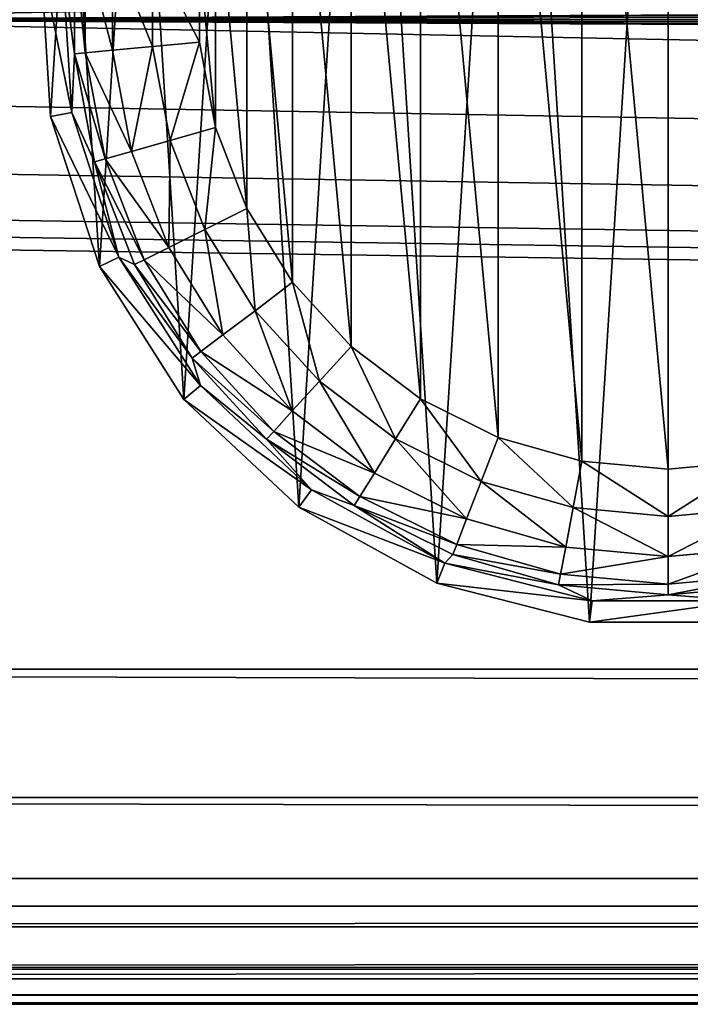
# Model space of a CAD drawing. Extents: x -1247 to 1247, y -1580 to 1580.
# Drawn here: x 69 to 85, y -1580 to -1556 of the extents above; entities that cross this region are included whole.
import ezdxf

# ---------------------------------------------------------------- set-up
doc = ezdxf.new("R2010")
doc.units = 0
doc.layers.get('0').update_dxf_attribs({"color": 13, "linetype": 'CONTINUOUS'})

# ---------------------------------------------------------------- blocks, each defined once
blk = doc.blocks.new('GLIDE')
at = {"color": 250}
for p, q in [((272.72, 160.22, 2.18), (272.72, 137.42, 2.18)), ((282.27, 161.1, 8.42), (282.27, 136.53, 8.42)), ((288.81, 161.71, 17.8), (288.81, 135.93, 17.8)), ((291.38, 161.94, 28.95), (291.38, 135.69, 28.95)), ((261.53, 138.46), (261.53, 159.18)), ((294.27, 157.91, 102.64), (291.38, 135.69, 28.95)), ((294.27, 157.91, 102.64), (291.99, 121.67, 102.64)), ((299.41, 158.24, 250), (297.05, 120.71, 250)), ((257.72, 118.08), (261.53, 138.46)), ((272.72, 137.42, 2.18), (261.53, 138.46)), ((272.72, 137.42, 2.18), (268.52, 115.01, 2.18)), ((282.27, 136.53, 8.42), (272.72, 137.42, 2.18)), ((282.27, 136.53, 8.42), (277.76, 112.38, 8.42)), ((288.81, 135.93, 17.8), (282.27, 136.53, 8.42)), ((288.81, 135.93, 17.8), (284.08, 110.58, 17.8)), ((291.38, 135.69, 28.95), (286.55, 109.88, 28.95)), ((291.38, 135.69, 28.95), (288.81, 135.93, 17.8)), ((291.99, 121.67, 102.64), (291.38, 135.69, 28.95)), ((291.99, 121.67, 102.64), (280.77, 87.14, 102.64)), ((297.05, 120.71, 250), (285.43, 84.95, 250)), ((286.55, 109.88, 28.95), (291.99, 121.67, 102.64)), ((291.99, 121.67, 102.64), (297.05, 120.71, 250)), ((250.23, 98.76), (257.72, 118.08)), ((268.52, 115.01, 2.18), (257.72, 118.08)), ((268.52, 115.01, 2.18), (260.29, 93.75, 2.18)), ((277.76, 112.38, 8.42), (268.52, 115.01, 2.18)), ((277.76, 112.38, 8.42), (268.89, 89.47, 8.42)), ((284.08, 110.58, 17.8), (274.76, 86.54, 17.8)), ((284.08, 110.58, 17.8), (277.76, 112.38, 8.42)), ((286.55, 109.88, 28.95), (284.08, 110.58, 17.8)), ((286.55, 109.88, 28.95), (277.07, 85.4, 28.95)), ((280.77, 87.14, 102.64), (286.55, 109.88, 28.95)), ((239.32, 81.14), (250.23, 98.76)), ((260.29, 93.75, 2.18), (250.23, 98.76)), ((260.29, 93.75, 2.18), (248.29, 74.37, 2.18)), ((268.89, 89.47, 8.42), (260.29, 93.75, 2.18)), ((268.89, 89.47, 8.42), (255.95, 68.58, 8.42)), ((274.76, 86.54, 17.8), (268.89, 89.47, 8.42)), ((280.77, 87.14, 102.64), (261.31, 56.48, 102.64)), ((280.77, 87.14, 102.64), (263.25, 63.07, 28.95)), ((277.07, 85.4, 28.95), (280.77, 87.14, 102.64)), ((280.77, 87.14, 102.64), (285.43, 84.95, 250)), ((274.76, 86.54, 17.8), (261.19, 64.63, 17.8)), ((277.07, 85.4, 28.95), (263.25, 63.07, 28.95)), ((285.43, 84.95, 250), (265.28, 53.2, 250)), ((277.07, 85.4, 28.95), (274.76, 86.54, 17.8)), ((225.36, 65.83), (239.32, 81.14)), ((248.29, 74.37, 2.18), (239.32, 81.14)), ((248.29, 74.37, 2.18), (232.93, 57.52, 2.18)), ((255.95, 68.58, 8.42), (248.29, 74.37, 2.18)), ((255.95, 68.58, 8.42), (239.4, 50.43, 8.42)), ((261.19, 64.63, 17.8), (255.95, 68.58, 8.42)), ((208.82, 53.34), (225.36, 65.83)), ((232.93, 57.52, 2.18), (225.36, 65.83)), ((261.19, 64.63, 17.8), (243.82, 45.57, 17.8)), ((263.25, 63.07, 28.95), (261.19, 64.63, 17.8)), ((263.25, 63.07, 28.95), (245.56, 43.67, 28.95)), ((261.31, 56.48, 102.64), (263.25, 63.07, 28.95)), ((232.93, 57.52, 2.18), (214.74, 43.78, 2.18)), ((239.4, 50.43, 8.42), (232.93, 57.52, 2.18)), ((261.31, 56.48, 102.64), (234.85, 31.63, 102.64)), ((261.31, 56.48, 102.64), (245.56, 43.67, 28.95)), ((261.31, 56.48, 102.64), (265.28, 53.2, 250)), ((190.27, 44.1), (208.82, 53.34)), ((214.74, 43.78, 2.18), (208.82, 53.34)), ((265.28, 53.2, 250), (237.87, 27.46, 250)), ((239.4, 50.43, 8.42), (219.79, 35.62, 8.42)), ((243.82, 45.57, 17.8), (239.4, 50.43, 8.42)), ((243.82, 45.57, 17.8), (223.25, 30.04, 17.8)), ((245.56, 43.67, 28.95), (243.82, 45.57, 17.8)), ((170.34, 38.43), (190.27, 44.1)), ((194.33, 33.62, 2.18), (190.27, 44.1)), ((214.74, 43.78, 2.18), (194.33, 33.62, 2.18)), ((219.79, 35.62, 8.42), (214.74, 43.78, 2.18)), ((245.56, 43.67, 28.95), (224.61, 27.85, 28.95)), ((234.85, 31.63, 102.64), (245.56, 43.67, 28.95)), ((129.07, 38.43), (149.7, 36.52)), ((149.7, 36.52), (170.34, 38.43)), ((172.4, 27.38, 2.18), (170.34, 38.43)), ((149.7, 25.28, 2.18), (149.7, 36.52)), ((219.79, 35.62, 8.42), (197.8, 24.67, 8.42)), ((223.25, 30.04, 17.8), (219.79, 35.62, 8.42)), ((194.33, 33.62, 2.18), (172.4, 27.38, 2.18)), ((197.8, 24.67, 8.42), (194.33, 33.62, 2.18)), ((234.85, 31.63, 102.64), (203.03, 14.14, 102.64)), ((224.61, 27.85, 28.95), (234.85, 31.63, 102.64)), ((234.85, 31.63, 102.64), (237.87, 27.46, 250)), ((223.25, 30.04, 17.8), (200.17, 18.55, 17.8)), ((224.61, 27.85, 28.95), (223.25, 30.04, 17.8)), ((149.7, 25.28, 2.18), (127, 27.38, 2.18)), ((172.4, 27.38, 2.18), (149.7, 25.28, 2.18)), ((174.17, 17.95, 8.42), (172.4, 27.38, 2.18)), ((224.61, 27.85, 28.95), (201.1, 16.14, 28.95)), ((203.03, 14.14, 102.64), (224.61, 27.85, 28.95)), ((237.87, 27.46, 250), (204.92, 9.35, 250)), ((149.7, 15.68, 8.42), (149.7, 25.28, 2.18)), ((197.8, 24.67, 8.42), (174.17, 17.95, 8.42)), ((200.17, 18.55, 17.8), (197.8, 24.67, 8.42)), ((149.7, 15.68, 8.42), (125.24, 17.95, 8.42)), ((174.17, 17.95, 8.42), (149.7, 15.68, 8.42)), ((175.38, 11.49, 17.8), (174.17, 17.95, 8.42)), ((200.17, 18.55, 17.8), (175.38, 11.49, 17.8)), ((201.1, 16.14, 28.95), (200.17, 18.55, 17.8)), ((149.7, 9.11, 17.8), (149.7, 15.68, 8.42)), ((203.03, 14.14, 102.64), (167.86, 5.11, 102.64)), ((201.1, 16.14, 28.95), (175.85, 8.96, 28.95)), ((203.03, 14.14, 102.64), (175.85, 8.96, 28.95)), ((201.1, 16.14, 28.95), (203.03, 14.14, 102.64)), ((203.03, 14.14, 102.64), (204.92, 9.35, 250)), ((149.7, 9.11, 17.8), (124.03, 11.49, 17.8)), ((175.38, 11.49, 17.8), (149.7, 9.11, 17.8)), ((175.85, 8.96, 28.95), (175.38, 11.49, 17.8)), ((149.7, 6.54, 28.95), (123.56, 8.96, 28.95)), ((149.7, 6.54, 28.95), (149.7, 9.11, 17.8)), ((175.85, 8.96, 28.95), (149.7, 6.54, 28.95)), ((167.86, 5.11, 102.64), (175.85, 8.96, 28.95)), ((204.92, 9.35, 250), (168.5, 0, 250)), ((131.55, 5.11, 102.64), (149.7, 6.54, 28.95)), ((167.86, 5.11, 102.64), (131.55, 5.11, 102.64)), ((149.7, 6.54, 28.95), (167.86, 5.11, 102.64)), ((167.86, 5.11, 102.64), (168.5, 0, 250)), ((168.5, 0, 250), (130.9, 0, 250))]:
    blk.add_line(p, q, dxfattribs=at)
mesh = blk.add_polyface(dxfattribs=at)
corners = [(2.36, 120.71, 250), (7.04, 195.17, 250), (0, 158.24, 250), (13.98, 84.95, 250), (23.05, 229.19, 250), (34.13, 53.2, 250), (47.02, 258.16, 250), (61.53, 27.46, 250), (77.44, 280.26, 250), (94.48, 9.35, 250), (112.4, 294.1, 250), (130.9, 0, 250), (149.7, 298.82, 250), (168.5, 0, 250), (187.01, 294.1, 250), (204.92, 9.35, 250), (221.97, 280.26, 250), (237.87, 27.46, 250), (252.39, 258.16, 250), (265.28, 53.2, 250), (276.36, 229.19, 250), (285.43, 84.95, 250), (292.36, 195.17, 250), (297.05, 120.71, 250), (299.41, 158.24, 250)]
mesh.append_faces([[corners[k] for k in face] for face in [(0, 1, 2), (22, 23, 24)]], dxfattribs={"vtx0": -1, "color": 250})
mesh.append_faces([[corners[k] for k in face] for face in [(1, 3, 4), (4, 5, 6), (6, 7, 8), (8, 9, 10), (10, 11, 12), (12, 13, 14), (14, 15, 16), (16, 17, 18), (18, 19, 20), (20, 21, 22)]], dxfattribs={"vtx0": -1, "vtx1": -1, "color": 250})
mesh.append_faces([[corners[k] for k in face] for face in [(1, 0, 3), (4, 3, 5), (6, 5, 7), (8, 7, 9), (10, 9, 11), (12, 11, 13), (14, 13, 15), (16, 15, 17), (18, 17, 19), (20, 19, 21), (22, 21, 23)]], dxfattribs={"vtx0": -1, "vtx2": -1, "color": 250})
mesh = blk.add_polyface(dxfattribs=at)
corners = [(41.69, 179.55), (37.88, 138.46), (37.88, 159.18), (41.69, 118.08), (49.18, 198.87), (49.18, 98.76), (60.09, 216.49), (60.09, 81.14), (74.05, 231.81), (74.05, 65.83), (90.59, 244.3), (90.59, 53.34), (109.14, 253.53), (109.14, 44.1), (129.07, 259.2), (129.07, 38.43), (149.7, 261.12), (149.7, 36.52), (170.34, 259.2), (170.34, 38.43), (190.27, 253.53), (190.27, 44.1), (208.82, 244.3), (208.82, 53.34), (225.36, 231.81), (225.36, 65.83), (239.32, 216.49), (239.32, 81.14), (250.23, 198.87), (250.23, 98.76), (257.72, 179.55), (257.72, 118.08), (261.53, 159.18), (261.53, 138.46)]
mesh.append_faces([[corners[k] for k in face] for face in [(0, 1, 2), (31, 32, 33)]], dxfattribs={"vtx0": -1, "color": 250})
mesh.append_faces([[corners[k] for k in face] for face in [(1, 0, 3), (3, 4, 5), (5, 6, 7), (7, 8, 9), (9, 10, 11), (11, 12, 13), (13, 14, 15), (15, 16, 17), (17, 18, 19), (19, 20, 21), (21, 22, 23), (23, 24, 25), (25, 26, 27), (27, 28, 29), (29, 30, 31)]], dxfattribs={"vtx0": -1, "vtx1": -1, "color": 250})
mesh.append_faces([[corners[k] for k in face] for face in [(3, 0, 4), (5, 4, 6), (7, 6, 8), (9, 8, 10), (11, 10, 12), (13, 12, 14), (15, 14, 16), (17, 16, 18), (19, 18, 20), (21, 20, 22), (23, 22, 24), (25, 24, 26), (27, 26, 28), (29, 28, 30), (31, 30, 32)]], dxfattribs={"vtx0": -1, "vtx2": -1, "color": 250})
mesh = blk.add_polyface(dxfattribs=at)
corners = [(272.72, 160.22, 2.18), (261.53, 138.46), (261.53, 159.18), (272.72, 137.42, 2.18)]
mesh.append_faces([[corners[k] for k in face] for face in [(0, 1, 2), (1, 0, 3)]], dxfattribs={"vtx0": -1, "color": 250})
mesh = blk.add_polyface(dxfattribs=at)
corners = [(282.27, 161.1, 8.42), (272.72, 137.42, 2.18), (272.72, 160.22, 2.18), (282.27, 136.53, 8.42)]
mesh.append_faces([[corners[k] for k in face] for face in [(0, 1, 2), (1, 0, 3)]], dxfattribs={"vtx0": -1, "color": 250})
mesh = blk.add_polyface(dxfattribs=at)
corners = [(282.27, 136.53, 8.42), (288.81, 161.71, 17.8), (288.81, 135.93, 17.8), (282.27, 161.1, 8.42)]
mesh.append_faces([[corners[k] for k in face] for face in [(0, 1, 2), (1, 0, 3)]], dxfattribs={"vtx0": -1, "color": 250})
mesh = blk.add_polyface(dxfattribs=at)
corners = [(288.81, 135.93, 17.8), (291.38, 161.94, 28.95), (291.38, 135.69, 28.95), (288.81, 161.71, 17.8)]
mesh.append_faces([[corners[k] for k in face] for face in [(0, 1, 2), (1, 0, 3)]], dxfattribs={"vtx0": -1, "color": 250})
mesh = blk.add_polyface(dxfattribs=at)
corners = [(291.38, 161.94, 28.95), (294.27, 157.91, 102.64), (291.38, 135.69, 28.95)]
mesh.append_faces([[corners[k] for k in face] for face in [(0, 1, 2)]], dxfattribs={"color": 250})
mesh = blk.add_polyface(dxfattribs=at)
corners = [(294.27, 157.91, 102.64), (291.99, 121.67, 102.64), (291.38, 135.69, 28.95)]
mesh.append_faces([[corners[k] for k in face] for face in [(0, 1, 2)]], dxfattribs={"color": 250})
mesh = blk.add_polyface(dxfattribs=at)
corners = [(291.99, 121.67, 102.64), (299.41, 158.24, 250), (297.05, 120.71, 250), (294.27, 157.91, 102.64)]
mesh.append_faces([[corners[k] for k in face] for face in [(0, 1, 2), (1, 0, 3)]], dxfattribs={"vtx0": -1, "color": 250})
mesh = blk.add_polyface(dxfattribs=at)
corners = [(261.53, 138.46), (268.52, 115.01, 2.18), (257.72, 118.08), (272.72, 137.42, 2.18)]
mesh.append_faces([[corners[k] for k in face] for face in [(0, 1, 2), (1, 0, 3)]], dxfattribs={"vtx0": -1, "color": 250})
mesh = blk.add_polyface(dxfattribs=at)
corners = [(272.72, 137.42, 2.18), (277.76, 112.38, 8.42), (268.52, 115.01, 2.18), (282.27, 136.53, 8.42)]
mesh.append_faces([[corners[k] for k in face] for face in [(0, 1, 2), (1, 0, 3)]], dxfattribs={"vtx0": -1, "color": 250})
mesh = blk.add_polyface(dxfattribs=at)
corners = [(277.76, 112.38, 8.42), (288.81, 135.93, 17.8), (284.08, 110.58, 17.8), (282.27, 136.53, 8.42)]
mesh.append_faces([[corners[k] for k in face] for face in [(0, 1, 2), (1, 0, 3)]], dxfattribs={"vtx0": -1, "color": 250})
mesh = blk.add_polyface(dxfattribs=at)
corners = [(284.08, 110.58, 17.8), (291.38, 135.69, 28.95), (286.55, 109.88, 28.95), (288.81, 135.93, 17.8)]
mesh.append_faces([[corners[k] for k in face] for face in [(0, 1, 2), (1, 0, 3)]], dxfattribs={"vtx0": -1, "color": 250})
mesh = blk.add_polyface(dxfattribs=at)
corners = [(291.38, 135.69, 28.95), (291.99, 121.67, 102.64), (286.55, 109.88, 28.95)]
mesh.append_faces([[corners[k] for k in face] for face in [(0, 1, 2)]], dxfattribs={"color": 250})
mesh = blk.add_polyface(dxfattribs=at)
corners = [(291.99, 121.67, 102.64), (280.77, 87.14, 102.64), (286.55, 109.88, 28.95)]
mesh.append_faces([[corners[k] for k in face] for face in [(0, 1, 2)]], dxfattribs={"color": 250})
mesh = blk.add_polyface(dxfattribs=at)
corners = [(280.77, 87.14, 102.64), (297.05, 120.71, 250), (285.43, 84.95, 250), (291.99, 121.67, 102.64)]
mesh.append_faces([[corners[k] for k in face] for face in [(0, 1, 2), (1, 0, 3)]], dxfattribs={"vtx0": -1, "color": 250})
mesh = blk.add_polyface(dxfattribs=at)
corners = [(257.72, 118.08), (260.29, 93.75, 2.18), (250.23, 98.76), (268.52, 115.01, 2.18)]
mesh.append_faces([[corners[k] for k in face] for face in [(0, 1, 2), (1, 0, 3)]], dxfattribs={"vtx0": -1, "color": 250})
mesh = blk.add_polyface(dxfattribs=at)
corners = [(268.52, 115.01, 2.18), (268.89, 89.47, 8.42), (260.29, 93.75, 2.18), (277.76, 112.38, 8.42)]
mesh.append_faces([[corners[k] for k in face] for face in [(0, 1, 2), (1, 0, 3)]], dxfattribs={"vtx0": -1, "color": 250})
mesh = blk.add_polyface(dxfattribs=at)
corners = [(268.89, 89.47, 8.42), (284.08, 110.58, 17.8), (274.76, 86.54, 17.8), (277.76, 112.38, 8.42)]
mesh.append_faces([[corners[k] for k in face] for face in [(0, 1, 2), (1, 0, 3)]], dxfattribs={"vtx0": -1, "color": 250})
mesh = blk.add_polyface(dxfattribs=at)
corners = [(274.76, 86.54, 17.8), (286.55, 109.88, 28.95), (277.07, 85.4, 28.95), (284.08, 110.58, 17.8)]
mesh.append_faces([[corners[k] for k in face] for face in [(0, 1, 2), (1, 0, 3)]], dxfattribs={"vtx0": -1, "color": 250})
mesh = blk.add_polyface(dxfattribs=at)
corners = [(286.55, 109.88, 28.95), (280.77, 87.14, 102.64), (277.07, 85.4, 28.95)]
mesh.append_faces([[corners[k] for k in face] for face in [(0, 1, 2)]], dxfattribs={"color": 250})
mesh = blk.add_polyface(dxfattribs=at)
corners = [(250.23, 98.76), (248.29, 74.37, 2.18), (239.32, 81.14), (260.29, 93.75, 2.18)]
mesh.append_faces([[corners[k] for k in face] for face in [(0, 1, 2), (1, 0, 3)]], dxfattribs={"vtx0": -1, "color": 250})
mesh = blk.add_polyface(dxfattribs=at)
corners = [(260.29, 93.75, 2.18), (255.95, 68.58, 8.42), (248.29, 74.37, 2.18), (268.89, 89.47, 8.42)]
mesh.append_faces([[corners[k] for k in face] for face in [(0, 1, 2), (1, 0, 3)]], dxfattribs={"vtx0": -1, "color": 250})
mesh = blk.add_polyface(dxfattribs=at)
corners = [(255.95, 68.58, 8.42), (274.76, 86.54, 17.8), (261.19, 64.63, 17.8), (268.89, 89.47, 8.42)]
mesh.append_faces([[corners[k] for k in face] for face in [(0, 1, 2), (1, 0, 3)]], dxfattribs={"vtx0": -1, "color": 250})
mesh = blk.add_polyface(dxfattribs=at)
corners = [(261.31, 56.48, 102.64), (285.43, 84.95, 250), (265.28, 53.2, 250), (280.77, 87.14, 102.64)]
mesh.append_faces([[corners[k] for k in face] for face in [(0, 1, 2), (1, 0, 3)]], dxfattribs={"vtx0": -1, "color": 250})
mesh = blk.add_polyface(dxfattribs=at)
corners = [(280.77, 87.14, 102.64), (261.31, 56.48, 102.64), (263.25, 63.07, 28.95)]
mesh.append_faces([[corners[k] for k in face] for face in [(0, 1, 2)]], dxfattribs={"color": 250})
mesh = blk.add_polyface(dxfattribs=at)
corners = [(280.77, 87.14, 102.64), (263.25, 63.07, 28.95), (277.07, 85.4, 28.95)]
mesh.append_faces([[corners[k] for k in face] for face in [(0, 1, 2)]], dxfattribs={"color": 250})
mesh = blk.add_polyface(dxfattribs=at)
corners = [(261.19, 64.63, 17.8), (277.07, 85.4, 28.95), (263.25, 63.07, 28.95), (274.76, 86.54, 17.8)]
mesh.append_faces([[corners[k] for k in face] for face in [(0, 1, 2), (1, 0, 3)]], dxfattribs={"vtx0": -1, "color": 250})
mesh = blk.add_polyface(dxfattribs=at)
corners = [(239.32, 81.14), (232.93, 57.52, 2.18), (225.36, 65.83), (248.29, 74.37, 2.18)]
mesh.append_faces([[corners[k] for k in face] for face in [(0, 1, 2), (1, 0, 3)]], dxfattribs={"vtx0": -1, "color": 250})
mesh = blk.add_polyface(dxfattribs=at)
corners = [(248.29, 74.37, 2.18), (239.4, 50.43, 8.42), (232.93, 57.52, 2.18), (255.95, 68.58, 8.42)]
mesh.append_faces([[corners[k] for k in face] for face in [(0, 1, 2), (1, 0, 3)]], dxfattribs={"vtx0": -1, "color": 250})
mesh = blk.add_polyface(dxfattribs=at)
corners = [(239.4, 50.43, 8.42), (261.19, 64.63, 17.8), (243.82, 45.57, 17.8), (255.95, 68.58, 8.42)]
mesh.append_faces([[corners[k] for k in face] for face in [(0, 1, 2), (1, 0, 3)]], dxfattribs={"vtx0": -1, "color": 250})
mesh = blk.add_polyface(dxfattribs=at)
corners = [(225.36, 65.83), (214.74, 43.78, 2.18), (208.82, 53.34), (232.93, 57.52, 2.18)]
mesh.append_faces([[corners[k] for k in face] for face in [(0, 1, 2), (1, 0, 3)]], dxfattribs={"vtx0": -1, "color": 250})
mesh = blk.add_polyface(dxfattribs=at)
corners = [(243.82, 45.57, 17.8), (263.25, 63.07, 28.95), (245.56, 43.67, 28.95), (261.19, 64.63, 17.8)]
mesh.append_faces([[corners[k] for k in face] for face in [(0, 1, 2), (1, 0, 3)]], dxfattribs={"vtx0": -1, "color": 250})
mesh = blk.add_polyface(dxfattribs=at)
corners = [(263.25, 63.07, 28.95), (261.31, 56.48, 102.64), (245.56, 43.67, 28.95)]
mesh.append_faces([[corners[k] for k in face] for face in [(0, 1, 2)]], dxfattribs={"color": 250})
mesh = blk.add_polyface(dxfattribs=at)
corners = [(232.93, 57.52, 2.18), (219.79, 35.62, 8.42), (214.74, 43.78, 2.18), (239.4, 50.43, 8.42)]
mesh.append_faces([[corners[k] for k in face] for face in [(0, 1, 2), (1, 0, 3)]], dxfattribs={"vtx0": -1, "color": 250})
mesh = blk.add_polyface(dxfattribs=at)
corners = [(265.28, 53.2, 250), (234.85, 31.63, 102.64), (261.31, 56.48, 102.64), (237.87, 27.46, 250)]
mesh.append_faces([[corners[k] for k in face] for face in [(0, 1, 2), (1, 0, 3)]], dxfattribs={"vtx0": -1, "color": 250})
mesh = blk.add_polyface(dxfattribs=at)
corners = [(234.85, 31.63, 102.64), (245.56, 43.67, 28.95), (261.31, 56.48, 102.64)]
mesh.append_faces([[corners[k] for k in face] for face in [(0, 1, 2)]], dxfattribs={"color": 250})
mesh = blk.add_polyface(dxfattribs=at)
corners = [(208.82, 53.34), (194.33, 33.62, 2.18), (190.27, 44.1), (214.74, 43.78, 2.18)]
mesh.append_faces([[corners[k] for k in face] for face in [(0, 1, 2), (1, 0, 3)]], dxfattribs={"vtx0": -1, "color": 250})
mesh = blk.add_polyface(dxfattribs=at)
corners = [(243.82, 45.57, 17.8), (219.79, 35.62, 8.42), (239.4, 50.43, 8.42), (223.25, 30.04, 17.8)]
mesh.append_faces([[corners[k] for k in face] for face in [(0, 1, 2), (1, 0, 3)]], dxfattribs={"vtx0": -1, "color": 250})
mesh = blk.add_polyface(dxfattribs=at)
corners = [(245.56, 43.67, 28.95), (223.25, 30.04, 17.8), (243.82, 45.57, 17.8), (224.61, 27.85, 28.95)]
mesh.append_faces([[corners[k] for k in face] for face in [(0, 1, 2), (1, 0, 3)]], dxfattribs={"vtx0": -1, "color": 250})
mesh = blk.add_polyface(dxfattribs=at)
corners = [(190.27, 44.1), (172.4, 27.38, 2.18), (170.34, 38.43), (194.33, 33.62, 2.18)]
mesh.append_faces([[corners[k] for k in face] for face in [(0, 1, 2), (1, 0, 3)]], dxfattribs={"vtx0": -1, "color": 250})
mesh = blk.add_polyface(dxfattribs=at)
corners = [(214.74, 43.78, 2.18), (197.8, 24.67, 8.42), (194.33, 33.62, 2.18), (219.79, 35.62, 8.42)]
mesh.append_faces([[corners[k] for k in face] for face in [(0, 1, 2), (1, 0, 3)]], dxfattribs={"vtx0": -1, "color": 250})
mesh = blk.add_polyface(dxfattribs=at)
corners = [(234.85, 31.63, 102.64), (224.61, 27.85, 28.95), (245.56, 43.67, 28.95)]
mesh.append_faces([[corners[k] for k in face] for face in [(0, 1, 2)]], dxfattribs={"color": 250})
mesh = blk.add_polyface(dxfattribs=at)
corners = [(129.07, 38.43), (149.7, 25.28, 2.18), (127, 27.38, 2.18), (149.7, 36.52)]
mesh.append_faces([[corners[k] for k in face] for face in [(0, 1, 2), (1, 0, 3)]], dxfattribs={"vtx0": -1, "color": 250})
mesh = blk.add_polyface(dxfattribs=at)
corners = [(170.34, 38.43), (149.7, 25.28, 2.18), (149.7, 36.52), (172.4, 27.38, 2.18)]
mesh.append_faces([[corners[k] for k in face] for face in [(0, 1, 2), (1, 0, 3)]], dxfattribs={"vtx0": -1, "color": 250})
mesh = blk.add_polyface(dxfattribs=at)
corners = [(223.25, 30.04, 17.8), (197.8, 24.67, 8.42), (219.79, 35.62, 8.42), (200.17, 18.55, 17.8)]
mesh.append_faces([[corners[k] for k in face] for face in [(0, 1, 2), (1, 0, 3)]], dxfattribs={"vtx0": -1, "color": 250})
mesh = blk.add_polyface(dxfattribs=at)
corners = [(194.33, 33.62, 2.18), (174.17, 17.95, 8.42), (172.4, 27.38, 2.18), (197.8, 24.67, 8.42)]
mesh.append_faces([[corners[k] for k in face] for face in [(0, 1, 2), (1, 0, 3)]], dxfattribs={"vtx0": -1, "color": 250})
mesh = blk.add_polyface(dxfattribs=at)
corners = [(237.87, 27.46, 250), (203.03, 14.14, 102.64), (234.85, 31.63, 102.64), (204.92, 9.35, 250)]
mesh.append_faces([[corners[k] for k in face] for face in [(0, 1, 2), (1, 0, 3)]], dxfattribs={"vtx0": -1, "color": 250})
mesh = blk.add_polyface(dxfattribs=at)
corners = [(203.03, 14.14, 102.64), (224.61, 27.85, 28.95), (234.85, 31.63, 102.64)]
mesh.append_faces([[corners[k] for k in face] for face in [(0, 1, 2)]], dxfattribs={"color": 250})
mesh = blk.add_polyface(dxfattribs=at)
corners = [(224.61, 27.85, 28.95), (200.17, 18.55, 17.8), (223.25, 30.04, 17.8), (201.1, 16.14, 28.95)]
mesh.append_faces([[corners[k] for k in face] for face in [(0, 1, 2), (1, 0, 3)]], dxfattribs={"vtx0": -1, "color": 250})
mesh = blk.add_polyface(dxfattribs=at)
corners = [(127, 27.38, 2.18), (149.7, 15.68, 8.42), (125.24, 17.95, 8.42), (149.7, 25.28, 2.18)]
mesh.append_faces([[corners[k] for k in face] for face in [(0, 1, 2), (1, 0, 3)]], dxfattribs={"vtx0": -1, "color": 250})
mesh = blk.add_polyface(dxfattribs=at)
corners = [(172.4, 27.38, 2.18), (149.7, 15.68, 8.42), (149.7, 25.28, 2.18), (174.17, 17.95, 8.42)]
mesh.append_faces([[corners[k] for k in face] for face in [(0, 1, 2), (1, 0, 3)]], dxfattribs={"vtx0": -1, "color": 250})
mesh = blk.add_polyface(dxfattribs=at)
corners = [(203.03, 14.14, 102.64), (201.1, 16.14, 28.95), (224.61, 27.85, 28.95)]
mesh.append_faces([[corners[k] for k in face] for face in [(0, 1, 2)]], dxfattribs={"color": 250})
mesh = blk.add_polyface(dxfattribs=at)
corners = [(200.17, 18.55, 17.8), (174.17, 17.95, 8.42), (197.8, 24.67, 8.42), (175.38, 11.49, 17.8)]
mesh.append_faces([[corners[k] for k in face] for face in [(0, 1, 2), (1, 0, 3)]], dxfattribs={"vtx0": -1, "color": 250})
mesh = blk.add_polyface(dxfattribs=at)
corners = [(149.7, 9.11, 17.8), (125.24, 17.95, 8.42), (149.7, 15.68, 8.42), (124.03, 11.49, 17.8)]
mesh.append_faces([[corners[k] for k in face] for face in [(0, 1, 2), (1, 0, 3)]], dxfattribs={"vtx0": -1, "color": 250})
mesh = blk.add_polyface(dxfattribs=at)
corners = [(175.38, 11.49, 17.8), (149.7, 15.68, 8.42), (174.17, 17.95, 8.42), (149.7, 9.11, 17.8)]
mesh.append_faces([[corners[k] for k in face] for face in [(0, 1, 2), (1, 0, 3)]], dxfattribs={"vtx0": -1, "color": 250})
mesh = blk.add_polyface(dxfattribs=at)
corners = [(201.1, 16.14, 28.95), (175.38, 11.49, 17.8), (200.17, 18.55, 17.8), (175.85, 8.96, 28.95)]
mesh.append_faces([[corners[k] for k in face] for face in [(0, 1, 2), (1, 0, 3)]], dxfattribs={"vtx0": -1, "color": 250})
mesh = blk.add_polyface(dxfattribs=at)
corners = [(204.92, 9.35, 250), (167.86, 5.11, 102.64), (203.03, 14.14, 102.64), (168.5, 0, 250)]
mesh.append_faces([[corners[k] for k in face] for face in [(0, 1, 2), (1, 0, 3)]], dxfattribs={"vtx0": -1, "color": 250})
mesh = blk.add_polyface(dxfattribs=at)
corners = [(167.86, 5.11, 102.64), (175.85, 8.96, 28.95), (203.03, 14.14, 102.64)]
mesh.append_faces([[corners[k] for k in face] for face in [(0, 1, 2)]], dxfattribs={"color": 250})
mesh = blk.add_polyface(dxfattribs=at)
corners = [(203.03, 14.14, 102.64), (175.85, 8.96, 28.95), (201.1, 16.14, 28.95)]
mesh.append_faces([[corners[k] for k in face] for face in [(0, 1, 2)]], dxfattribs={"color": 250})
mesh = blk.add_polyface(dxfattribs=at)
corners = [(149.7, 6.54, 28.95), (124.03, 11.49, 17.8), (149.7, 9.11, 17.8), (123.56, 8.96, 28.95)]
mesh.append_faces([[corners[k] for k in face] for face in [(0, 1, 2), (1, 0, 3)]], dxfattribs={"vtx0": -1, "color": 250})
mesh = blk.add_polyface(dxfattribs=at)
corners = [(175.85, 8.96, 28.95), (149.7, 9.11, 17.8), (175.38, 11.49, 17.8), (149.7, 6.54, 28.95)]
mesh.append_faces([[corners[k] for k in face] for face in [(0, 1, 2), (1, 0, 3)]], dxfattribs={"vtx0": -1, "color": 250})
mesh = blk.add_polyface(dxfattribs=at)
corners = [(131.55, 5.11, 102.64), (123.56, 8.96, 28.95), (149.7, 6.54, 28.95)]
mesh.append_faces([[corners[k] for k in face] for face in [(0, 1, 2)]], dxfattribs={"color": 250})
mesh = blk.add_polyface(dxfattribs=at)
corners = [(167.86, 5.11, 102.64), (149.7, 6.54, 28.95), (175.85, 8.96, 28.95)]
mesh.append_faces([[corners[k] for k in face] for face in [(0, 1, 2)]], dxfattribs={"color": 250})
mesh = blk.add_polyface(dxfattribs=at)
corners = [(168.5, 0, 250), (131.55, 5.11, 102.64), (167.86, 5.11, 102.64), (130.9, 0, 250)]
mesh.append_faces([[corners[k] for k in face] for face in [(0, 1, 2), (1, 0, 3)]], dxfattribs={"vtx0": -1, "color": 250})
mesh = blk.add_polyface(dxfattribs=at)
corners = [(131.55, 5.11, 102.64), (149.7, 6.54, 28.95), (167.86, 5.11, 102.64)]
mesh.append_faces([[corners[k] for k in face] for face in [(0, 1, 2)]], dxfattribs={"color": 250})
blk = doc.blocks.new('GROUP_2')
at = {"extrusion": (0, 0, -1), "xscale": 0.1, "yscale": 0.1, "zscale": -0.1}
blk.add_blockref('GLIDE', (-1337.438, 0), dxfattribs=at)
blk = doc.blocks.new('COMPONENT_7')
for p, q in [((1099, -1571.997, 1405.997), (3.002, -1571.997, 1405.997)), ((3.002, -1575.058, 1405.388), (1099, -1575.058, 1405.388)), ((3.002, -1576.997, 26), (1099, -1576.997, 26)), ((3.002, -1577.654, 1403.654), (1099, -1577.654, 1403.654)), ((3.002, -1578.145, 26.228), (1099, -1578.145, 26.228)), ((3.002, -1579.118, 26.879), (1099, -1579.118, 26.879)), ((3.002, -1579.388, 1401.059), (1099, -1579.388, 1401.059)), ((3.002, -1579.769, 27.852), (1099, -1579.769, 27.852)), ((3.002, -1579.997, 1397.997), (1099, -1579.997, 1397.997)), ((1099, -1579.997, 29), (3.002, -1579.997, 29))]:
    blk.add_line(p, q)
mesh = blk.add_polyface()
corners = [(3.002, -1535.997, 26), (30.467, -1552.961, 26), (3.002, -1576.997, 26), (32.089, -1551.878, 26), (34.002, -1551.497, 26), (1099, -1535.997, 26), (29.383, -1554.584, 26), (29.002, -1556.497, 26), (55.002, -1551.497, 26), (56.916, -1551.878, 26), (58.538, -1552.961, 26), (59.622, -1554.584, 26), (60.002, -1556.497, 26), (1045.087, -1551.878, 26), (1043.465, -1552.961, 26), (1042.381, -1554.584, 26), (1042, -1556.497, 26), (1047, -1551.497, 26), (1068, -1551.497, 26), (1069.914, -1551.878, 26), (1071.536, -1552.961, 26), (1072.619, -1554.584, 26), (1073, -1556.497, 26), (34.002, -1561.497, 26), (1099, -1576.997, 26), (32.089, -1561.116, 26), (30.467, -1560.033, 26), (29.383, -1558.41, 26), (55.002, -1561.497, 26), (56.916, -1561.116, 26), (58.538, -1560.033, 26), (59.622, -1558.41, 26), (1045.087, -1561.116, 26), (1043.465, -1560.033, 26), (1042.381, -1558.41, 26), (1047, -1561.497, 26), (1068, -1561.497, 26), (1069.914, -1561.116, 26), (1071.536, -1560.033, 26), (1072.619, -1558.41, 26)]
mesh.append_faces([[corners[k] for k in face] for face in [(0, 1, 2), (1, 0, 3), (3, 0, 4), (4, 5, 8), (8, 5, 9), (9, 5, 10), (10, 5, 11), (11, 5, 12), (13, 5, 17), (17, 5, 18), (18, 5, 19), (19, 5, 20), (20, 5, 21), (21, 5, 22), (2, 23, 24), (23, 2, 25), (25, 2, 26), (26, 2, 27), (27, 2, 7), (32, 12, 33), (33, 12, 34), (34, 12, 16), (24, 22, 5)]], dxfattribs={"vtx0": -1, "vtx1": -1})
mesh.append_faces([[corners[k] for k in face] for face in [(12, 5, 13), (24, 12, 32)]], dxfattribs={"vtx0": -1, "vtx1": -1, "vtx2": -1})
mesh.append_faces([[corners[k] for k in face] for face in [(4, 0, 5), (2, 1, 6), (2, 6, 7), (12, 13, 14), (12, 14, 15), (12, 15, 16), (24, 23, 28), (24, 28, 29), (24, 29, 30), (24, 30, 31), (24, 31, 12), (24, 32, 35), (24, 35, 36), (24, 36, 37), (24, 37, 38), (24, 38, 39), (24, 39, 22)]], dxfattribs={"vtx0": -1, "vtx2": -1})
mesh = blk.add_polyface()
corners = [(1099, -1571.997, 1405.997), (3.002, -1540.997, 1405.997), (3.002, -1571.997, 1405.997), (1099, -1540.997, 1405.997)]
mesh.append_faces([[corners[k] for k in face] for face in [(0, 1, 2), (1, 0, 3)]], dxfattribs={"vtx0": -1})
mesh = blk.add_polyface()
corners = [(1099, -1575.058, 1405.388), (3.002, -1571.997, 1405.997), (3.002, -1575.058, 1405.388), (1099, -1571.997, 1405.997)]
mesh.append_faces([[corners[k] for k in face] for face in [(0, 1, 2), (1, 0, 3)]], dxfattribs={"vtx0": -1})
mesh = blk.add_polyface()
corners = [(1099, -1577.654, 1403.654), (3.002, -1575.058, 1405.388), (3.002, -1577.654, 1403.654), (1099, -1575.058, 1405.388)]
mesh.append_faces([[corners[k] for k in face] for face in [(0, 1, 2), (1, 0, 3)]], dxfattribs={"vtx0": -1})
mesh = blk.add_polyface()
corners = [(1099, -1576.997, 26), (3.002, -1578.145, 26.228), (3.002, -1576.997, 26), (1099, -1578.145, 26.228)]
mesh.append_faces([[corners[k] for k in face] for face in [(0, 1, 2), (1, 0, 3)]], dxfattribs={"vtx0": -1})
mesh = blk.add_polyface()
corners = [(1099, -1577.654, 1403.654), (3.002, -1579.388, 1401.059), (1099, -1579.388, 1401.059), (3.002, -1577.654, 1403.654)]
mesh.append_faces([[corners[k] for k in face] for face in [(0, 1, 2), (1, 0, 3)]], dxfattribs={"vtx0": -1})
mesh = blk.add_polyface()
corners = [(1099, -1578.145, 26.228), (3.002, -1579.118, 26.879), (3.002, -1578.145, 26.228), (1099, -1579.118, 26.879)]
mesh.append_faces([[corners[k] for k in face] for face in [(0, 1, 2), (1, 0, 3)]], dxfattribs={"vtx0": -1})
mesh = blk.add_polyface()
corners = [(1099, -1579.769, 27.852), (3.002, -1579.118, 26.879), (1099, -1579.118, 26.879), (3.002, -1579.769, 27.852)]
mesh.append_faces([[corners[k] for k in face] for face in [(0, 1, 2), (1, 0, 3)]], dxfattribs={"vtx0": -1})
mesh = blk.add_polyface()
corners = [(1099, -1579.388, 1401.059), (3.002, -1579.997, 1397.997), (1099, -1579.997, 1397.997), (3.002, -1579.388, 1401.059)]
mesh.append_faces([[corners[k] for k in face] for face in [(0, 1, 2), (1, 0, 3)]], dxfattribs={"vtx0": -1})
mesh = blk.add_polyface()
corners = [(1099, -1579.997, 29), (3.002, -1579.769, 27.852), (1099, -1579.769, 27.852), (3.002, -1579.997, 29)]
mesh.append_faces([[corners[k] for k in face] for face in [(0, 1, 2), (1, 0, 3)]], dxfattribs={"vtx0": -1})
mesh = blk.add_polyface()
corners = [(1099, -1579.997, 1397.997), (3.002, -1579.997, 29), (1099, -1579.997, 29), (3.002, -1579.997, 1397.997)]
mesh.append_faces([[corners[k] for k in face] for face in [(0, 1, 2), (1, 0, 3)]], dxfattribs={"vtx0": -1})
blk = doc.blocks.new('GROUP_3')
blk.add_blockref('COMPONENT_7', (1246.995, 1579.997, -26))

msp = doc.modelspace()

# ---------------------------------------------------------------- block references
at = {"color": 49}
msp.add_blockref('GROUP_3', (-1246.995, -1579.997, 26), dxfattribs=at)
msp.add_blockref('GROUP_2', (-1238.466, -1570.879))

doc.saveas('drawing.dxf')
